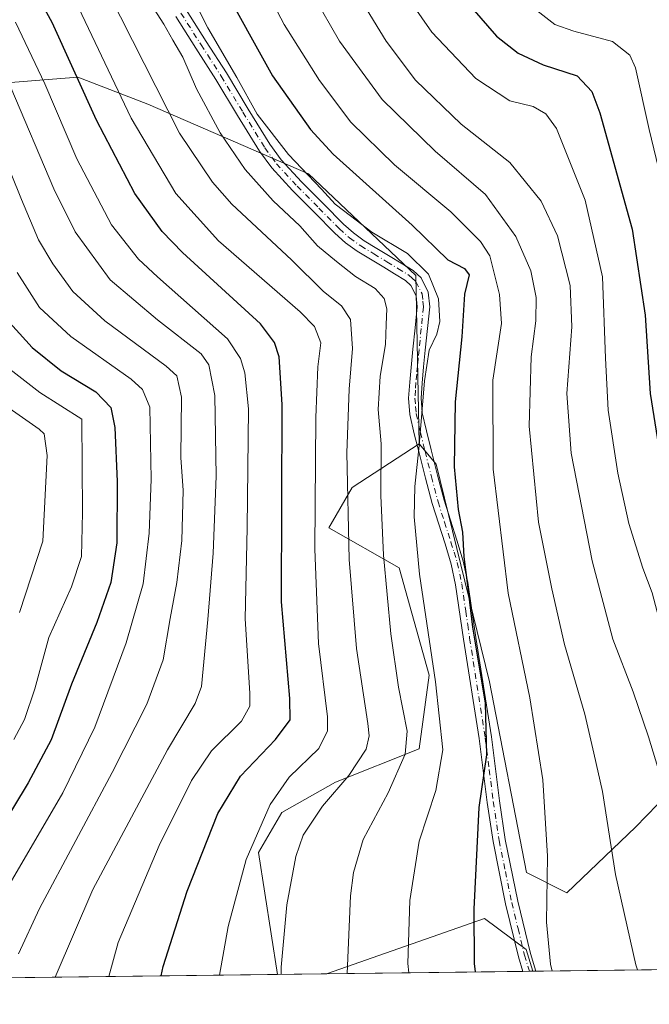
# Model space of a CAD drawing. Units: metres. Extents: x 583093 to 586514, y 4768265 to 4770621.
# Drawn here: x 583622 to 583769, y 4768265 to 4768494 of the extents above; entities that cross this region are included whole.
import ezdxf

# ---------------------------------------------------------------- set-up
doc = ezdxf.new("R2010")
doc.units = ezdxf.units.M
doc.header["$MEASUREMENT"] = 0
doc.linetypes.add('DGN Style 4', pattern=[2.6384748266838614, 1.318413404963828, -0.6592067024819142, 0.001648016756204785, -0.6592067024819142])
for name, color, linetype, lineweight in [('Arbolado forestal CxS', 92, 'Continuous', 0), ('Camino Cxs', 7, 'Continuous', 0), ('Camino eje', 30, 'DGN Style 4', 13), ('Comarca CxS', 21, 'Continuous', 0), ('Comunidad Autónoma CxS', 142, 'Continuous', 0), ('Curva de nivel maestra', 30, 'Continuous', 30), ('Curva de nivel normal', 30, 'Continuous', 0), ('Entidad de ámbito territorial CxS', 92, 'Continuous', 0), ('Municipio CxS', 4, 'Continuous', 0), ('Pastizal CxS', 92, 'Continuous', 0), ('Provincia CxS', 1, 'Continuous', 0)]:
    doc.layers.add(name, color=color, linetype=linetype, lineweight=lineweight)

msp = doc.modelspace()

# ---------------------------------------------------------------- linework, layer by layer
at = {"layer": 'Arbolado forestal CxS', "color": 92, "linetype": 'Continuous', "lineweight": 0, "extrusion": (-0.4063161112210892, -0.005035767682574743, 0.9137186978529107), "elevation": -260523.788745128, "flags": 128}
msp.add_lwpolyline([(-4760672.645361766, 587561.9772298633), (-4760672.645361767, 587443.5598117847)], dxfattribs=at)
at = {"layer": 'Arbolado forestal CxS', "color": 92, "linetype": 'Continuous', "lineweight": 0, "extrusion": (-0.3125773917628684, -0.003874285288682352, 0.9498843951093334), "elevation": -200246.0735970835, "flags": 128}
msp.add_lwpolyline([(-4760672.051339329, 610804.6389454487), (-4760672.051339329, 610756.4846507135)], dxfattribs=at)
at = {"layer": 'Arbolado forestal CxS', "color": 92, "linetype": 'Continuous', "lineweight": 0, "extrusion": (-0.2199723902598799, -0.002722178344108859, 0.975502299981101), "elevation": -140676.6879763378, "flags": 128}
msp.add_lwpolyline([(-4760684.616581975, 627114.9585684631), (-4760684.616581975, 627113.4094017379)], dxfattribs=at)
at = {"layer": 'Arbolado forestal CxS', "color": 92, "linetype": 'Continuous', "lineweight": 0, "extrusion": (-0.2197171189545641, -0.002732379558568374, 0.9755597991616166), "elevation": -140576.2759999933, "flags": 128}
msp.add_lwpolyline([(-4760645.533519445, 627434.8879084047), (-4760645.533519446, 627434.0883056414)], dxfattribs=at)
at = {"layer": 'Arbolado forestal CxS', "color": 92, "linetype": 'Continuous', "lineweight": 0}
for points in [[(583715.2015000005, 4768395.704299999, 719.0555000000023), (583719.0998999998, 4768391.027899999, 721.1244000000006), (583731.5711000003, 4768340.3685, 725.2581000000064), (583740.1457000002, 4768295.943700001, 727.6361000000034), (583749.4994999999, 4768291.2665, 730.7688000000054), (583765.5317000002, 4768306.5023, 736.489400000006), (583793.6168999998, 4768335.544299999, 749.4952000000048), (583823.2578999996, 4768353.1403, 763.718399999998), (583837.4271, 4768366.1229, 770.9081000000006), (583865.7653000001, 4768397.988100001, 782.7075000000042), (583863.9007000001, 4768424.5233, 784.8543000000063), (583859.1651, 4768478.8793, 787.9260000000068), (583850.4517000001, 4768538.0087, 792.4312000000064), (583842.3651000002, 4768561.1481, 793.4631999999983), (583830.1851000004, 4768566.067100001, 791.671100000007), (583827.3888999998, 4768586.757900001, 792.9364999999963)], [(583850.4517000001, 4768538.0087, 792.4312000000064), (583859.1651, 4768478.8793, 787.9260000000068), (583863.9007000001, 4768424.5233, 784.8543000000063), (583865.7653000001, 4768397.988100001, 782.7075000000042), (583837.4271, 4768366.1229, 770.9081000000006), (583823.2578999996, 4768353.1403, 763.718399999998), (583793.6168999998, 4768335.544299999, 749.4952000000048), (583765.5317000002, 4768306.5023, 736.489400000006), (583749.4994999999, 4768291.2665, 730.7688000000054), (583740.1457000002, 4768295.943700001, 727.6361000000034), (583731.5711000003, 4768340.3685, 725.2581000000064), (583719.0998999998, 4768391.027899999, 721.1244000000006), (583715.2015000005, 4768395.704299999, 719.0555000000023), (583714.4102999996, 4768434.8989, 718.3392000000022), (583689.4633, 4768458.588500001, 720.4376000000047), (583652.0438999999, 4768474.797900001, 706.9048999999941), (583635.8280999997, 4768481.032099999, 698.9328999999998), (583626.9590999996, 4768480.3233, 693.5552000000025), (583604.6438999996, 4768478.538899999, 679.5524000000005)], [(583604.6438999996, 4768478.538899999, 679.5524000000005), (583626.9590999996, 4768480.3233, 693.5552000000025), (583635.8280999997, 4768481.032099999, 698.9328999999998), (583652.0438999999, 4768474.797900001, 706.9048999999941), (583689.4633, 4768458.588500001, 720.4376000000047), (583714.4102999996, 4768434.8989, 718.3392000000022), (583715.2015000005, 4768395.704299999, 719.0555000000023), (583699.6118999999, 4768385.572899999, 709.1656999999979), (583694.1549000005, 4768376.220699999, 705.484500000006), (583710.5245000003, 4768366.867900001, 715.7004000000015), (583717.5403000005, 4768341.926899999, 718.0564000000013), (583715.2002999998, 4768324.7807, 715.1355999999942), (583695.7131000003, 4768316.9879, 707.6316999999982), (583683.2407000001, 4768309.973900001, 705.4799000000058), (583677.7839000003, 4768300.621300001, 704.809500000003), (583682.2421000004, 4768272.254899999, 708.7753999999986), (583299.4024999999, 4768267.51, 516.2777999999962)], [(583715.2015000005, 4768395.704299999, 719.0555000000023), (583714.4102999996, 4768434.8989, 718.3392000000022), (583689.4633, 4768458.588500001, 720.4376000000047), (583652.0438999999, 4768474.797900001, 706.9048999999941), (583635.8280999997, 4768481.032099999, 698.9328999999998), (583626.9590999996, 4768480.3233, 693.5552000000025), (583604.6438999996, 4768478.538899999, 679.5524000000005), (583567.2231000002, 4768472.306100001, 654.948000000004), (583541.0289000003, 4768447.3709, 636.131899999993), (583523.1337000001, 4768415.532500001, 617.3059000000068), (583503.1725000005, 4768394.244700001, 604.6667000000016), (583478.2537000002, 4768380.1119, 595.4832000000024), (583439.8909, 4768367.998500001, 592.4967000000033), (583408.2583, 4768347.135299999, 571.7795000000042), (583377.9716999996, 4768333.6755, 558.0448999999935), (583355.4231000004, 4768307.975099999, 539.5277999999962), (583341.3340999996, 4768299.1315, 532.7571999999927)], [(583715.2015000005, 4768395.704299999, 719.0555000000023), (583714.4102999996, 4768434.8989, 718.3392000000022), (583689.4633, 4768458.588500001, 720.4376000000047), (583652.0438999999, 4768474.797900001, 706.9048999999941), (583635.8280999997, 4768481.032099999, 698.9328999999998), (583626.9590999996, 4768480.3233, 693.5552000000025), (583604.6438999996, 4768478.538899999, 679.5524000000005), (583567.2231000002, 4768472.306100001, 654.948000000004), (583541.0289000003, 4768447.3709, 636.131899999993), (583523.1337000001, 4768415.532500001, 617.3059000000068), (583503.1725000005, 4768394.244700001, 604.6667000000016), (583478.2537000002, 4768380.1119, 595.4832000000024), (583439.8909, 4768367.998500001, 592.4967000000033), (583408.2583, 4768347.135299999, 571.7795000000042), (583377.9716999996, 4768333.6755, 558.0448999999935), (583355.4231000004, 4768307.975099999, 539.5277999999962), (583341.3340999996, 4768299.1315, 532.7571999999927)], [(583715.2015000005, 4768395.704299999, 719.0555000000023), (583699.6118999999, 4768385.572899999, 709.1656999999979), (583694.1549000005, 4768376.220699999, 705.484500000006), (583710.5245000003, 4768366.867900001, 715.7004000000015), (583717.5403000005, 4768341.926899999, 718.0564000000013), (583715.2002999998, 4768324.7807, 715.1355999999942), (583695.7131000003, 4768316.9879, 707.6316999999982), (583683.2407000001, 4768309.973900001, 705.4799000000058), (583677.7839000003, 4768300.621300001, 704.809500000003), (583682.2419999996, 4768272.255000001, 708.7753999999986)], [(583741.6196999997, 4768272.990900001, 728.2819000000018), (583740.0904999999, 4768278.0889, 727.9581000000035), (583730.3755000001, 4768285.280900001, 725.1367000000029), (583693.5915000001, 4768272.395600001, 712.7124999999943)]]:
    msp.add_polyline3d(points, dxfattribs=at)
msp.add_3dface([(583741.6196999997, 4768272.990800001, 728.2819000000018), (583693.5910999998, 4768272.395500001, 712.7122999999993), (583730.3755000001, 4768285.280900001, 725.1367000000029), (583740.0904999999, 4768278.0889, 727.9581000000035)], dxfattribs=at)
at = {"layer": 'Camino Cxs', "color": 7, "linetype": 'Continuous', "lineweight": 0, "extrusion": (0.7986676568667626, 0.009885547309976601, 0.601691158177796), "elevation": 513800.292421311, "flags": 128}
msp.add_lwpolyline([(4760683.037651243, -386120.9122711946), (4760683.037651242, -386115.890041084)], dxfattribs=at)
at = {"layer": 'Camino Cxs', "color": 7, "linetype": 'Continuous', "lineweight": 0}
for points in [[(583661.0201000003, 4768496.700099999, 730.7728000000062), (583665.6601, 4768489.390100001, 731.9272000000057), (583670.3701, 4768482.040100001, 727.5923999999941), (583675.4301000005, 4768473.6501, 726.3723000000027), (583680.4700999996, 4768465.4301, 732.0464000000065), (583683.1201, 4768461.8301, 731.6310999999987), (583687.8201000001, 4768456.670100001, 735.3853999999993), (583692.9001000002, 4768451.600099999, 736.8657999999997), (583697.5800999999, 4768446.860099999, 731.3966999999975), (583699.8901000004, 4768444.800100001, 730.3515999999945), (583702.3901000004, 4768443.0101, 726.6304999999993), (583705.3701, 4768441.190099999, 730.3178999999947), (583708.4501, 4768439.3201, 733.7431000000071), (583710.9901000002, 4768437.780099999, 734.2612999999984), (583713.7600999996, 4768436.0601, 735.045499999993), (583715.6201, 4768434.360099999, 735.7284999999974), (583717.2901, 4768431.030099999, 734.3761999999988), (583717.6300999997, 4768427.600099999, 731.9397000000026), (583716.6001000004, 4768417.4901, 737.9342999999935), (583716.2200999996, 4768413.6601, 738), (583715.8701, 4768409.870100001, 737.7277000000031), (583715.6401000004, 4768406.340100001, 737.3937000000006), (583715.9101, 4768402.9801, 738.5950000000012), (583716.8601000002, 4768398.7301, 737.113599999997), (583717.9600999998, 4768394.3301, 736.561600000001), (583719.4600999998, 4768388.440099999, 733.8871000000072), (583720.9600999998, 4768382.630100001, 736.3187999999938), (583723.9501, 4768373.300100001, 738.4003999999986), (583725.4501, 4768368.460100001, 736.958700000003), (583726.5201000003, 4768363.440099999, 738.2513999999939), (583727.4401000004, 4768357.020099999, 735.3310000000056), (583728.3601000002, 4768350.690099999, 729.2038999999932), (583731.9700999996, 4768327.540100001, 732.3081999999995), (583733.8501000004, 4768312.670100001, 734.0632999999943), (583735.2200999996, 4768303.670100001, 736.2299999999959), (583738.1101000002, 4768289.290100001, 737.9919999999984), (583741.0601000004, 4768277.140100001, 741.6540999999997), (583742.3501000004, 4768272.9999, 743.1870000000055), (583739.3284999998, 4768272.962400001, 747.1984999999986), (583738.2701000003, 4768276.370100001, 747.1177000000025), (583735.2901, 4768288.670100001, 732.8993999999948), (583732.3701, 4768303.170100001, 731.2382999999973), (583730.9901000002, 4768312.2601, 731.3567999999942), (583729.1001000004, 4768327.140100001, 730.4640000000073), (583725.4901000002, 4768350.280099999, 726.5807999999961), (583723.6700999998, 4768362.9301, 732.325800000006), (583722.6501000002, 4768367.7301, 731.9309000000068), (583721.2001, 4768372.4301, 732.8684000000068), (583718.1801000005, 4768381.8301, 729.4523999999948), (583716.6601, 4768387.720100001, 729.9324999999953), (583715.1601, 4768393.620100001, 735.6089000000065), (583714.0500999996, 4768398.0601, 736.4667999999947), (583713.0500999996, 4768402.550100001, 734.3931000000011), (583712.7401000002, 4768406.3201, 732.265400000004), (583712.9801000003, 4768410.100099999, 734.6172999999981), (583713.7200999996, 4768417.780099999, 736.584400000007), (583714.2200999996, 4768422.690099999, 729.062300000005), (583714.7301000003, 4768427.600099999, 731.1860000000015), (583714.4600999998, 4768430.210100001, 732.8307000000059), (583713.2701000003, 4768432.590100001, 733.8576999999932), (583712.0100999996, 4768433.7501, 733.9342999999935), (583709.4801000003, 4768435.3201, 734.8059000000068), (583706.9501, 4768436.850099999, 734.4315999999964), (583703.8701, 4768438.720100001, 731.4027999999962), (583700.7901, 4768440.600099999, 728.6016999999993), (583698.0800999999, 4768442.540100001, 727.7823000000063), (583695.5900999998, 4768444.7601, 730.8690999999964), (583690.8501000004, 4768449.5601, 735.8855999999942), (583685.7301000003, 4768454.670100001, 735.0047999999952), (583680.8800999997, 4768459.9901, 732.4870999999986), (583678.0701000001, 4768463.8101, 729.8064000000013), (583672.9600999998, 4768472.1501, 726.9098999999987), (583667.9101, 4768480.520099999, 730.9266000000061), (583663.2200999996, 4768487.840100001, 732.0568000000059), (583658.5500999996, 4768495.190099999, 727.7981000000001)], [(583661.0201000003, 4768496.700099999, 730.7728000000062), (583665.6601, 4768489.390100001, 731.9272000000057), (583670.3701, 4768482.040100001, 727.5923999999941), (583675.4301000005, 4768473.6501, 726.3723000000027), (583680.4700999996, 4768465.4301, 732.0464000000065), (583683.1201, 4768461.8301, 731.6310999999987), (583687.8201000001, 4768456.670100001, 735.3853999999993), (583692.9001000002, 4768451.600099999, 736.8657999999997), (583697.5800999999, 4768446.860099999, 731.3966999999975), (583699.8901000004, 4768444.800100001, 730.3515999999945), (583702.3901000004, 4768443.0101, 726.6304999999993), (583705.3701, 4768441.190099999, 730.3178999999947), (583708.4501, 4768439.3201, 733.7431000000071), (583710.9901000002, 4768437.780099999, 734.2612999999984), (583713.7600999996, 4768436.0601, 735.045499999993), (583715.6201, 4768434.360099999, 735.7284999999974), (583717.2901, 4768431.030099999, 734.3761999999988), (583717.6300999997, 4768427.600099999, 731.9397000000026), (583716.6001000004, 4768417.4901, 737.9342999999935), (583716.2200999996, 4768413.6601, 738), (583715.8701, 4768409.870100001, 737.7277000000031), (583715.6401000004, 4768406.340100001, 737.3937000000006), (583715.9101, 4768402.9801, 738.5950000000012), (583716.8601000002, 4768398.7301, 737.113599999997), (583717.9600999998, 4768394.3301, 736.561600000001), (583719.4600999998, 4768388.440099999, 733.8871000000072), (583720.9600999998, 4768382.630100001, 736.3187999999938), (583723.9501, 4768373.300100001, 738.4003999999986), (583725.4501, 4768368.460100001, 736.958700000003), (583726.5201000003, 4768363.440099999, 738.2513999999939), (583727.4401000004, 4768357.020099999, 735.3310000000056), (583728.3601000002, 4768350.690099999, 729.2038999999932), (583731.9700999996, 4768327.540100001, 732.3081999999995), (583733.8501000004, 4768312.670100001, 734.0632999999943), (583735.2200999996, 4768303.670100001, 736.2299999999959), (583738.1101000002, 4768289.290100001, 737.9919999999984), (583741.0601000004, 4768277.140100001, 741.6540999999997), (583742.3502000002, 4768272.9998, 743.1870000000055)], [(583739.3285999997, 4768272.962400001, 747.1983999999939), (583738.2701000003, 4768276.370100001, 747.1177000000025), (583735.2901, 4768288.670100001, 732.8993999999948), (583732.3701, 4768303.170100001, 731.2382999999973), (583730.9901000002, 4768312.2601, 731.3567999999942), (583729.1001000004, 4768327.140100001, 730.4640000000073), (583725.4901000002, 4768350.280099999, 726.5807999999961), (583723.6700999998, 4768362.9301, 732.325800000006), (583722.6501000002, 4768367.7301, 731.9309000000068), (583721.2001, 4768372.4301, 732.8684000000068), (583718.1801000005, 4768381.8301, 729.4523999999948), (583716.6601, 4768387.720100001, 729.9324999999953), (583715.1601, 4768393.620100001, 735.6089000000065), (583714.0500999996, 4768398.0601, 736.4667999999947), (583713.0500999996, 4768402.550100001, 734.3931000000011), (583712.7401000002, 4768406.3201, 732.265400000004), (583712.9801000003, 4768410.100099999, 734.6172999999981), (583713.7200999996, 4768417.780099999, 736.584400000007), (583714.2200999996, 4768422.690099999, 729.062300000005), (583714.7301000003, 4768427.600099999, 731.1860000000015), (583714.4600999998, 4768430.210100001, 732.8307000000059), (583713.2701000003, 4768432.590100001, 733.8576999999932), (583712.0100999996, 4768433.7501, 733.9342999999935), (583709.4801000003, 4768435.3201, 734.8059000000068), (583706.9501, 4768436.850099999, 734.4315999999964), (583703.8701, 4768438.720100001, 731.4027999999962), (583700.7901, 4768440.600099999, 728.6016999999993), (583698.0800999999, 4768442.540100001, 727.7823000000063), (583695.5900999998, 4768444.7601, 730.8690999999964), (583690.8501000004, 4768449.5601, 735.8855999999942), (583685.7301000003, 4768454.670100001, 735.0047999999952), (583680.8800999997, 4768459.9901, 732.4870999999986), (583678.0701000001, 4768463.8101, 729.8064000000013), (583672.9600999998, 4768472.1501, 726.9098999999987), (583667.9101, 4768480.520099999, 730.9266000000061), (583663.2200999996, 4768487.840100001, 732.0568000000059), (583658.5500999996, 4768495.190099999, 727.7981000000001)]]:
    msp.add_polyline3d(points, dxfattribs=at)
at = {"layer": 'Camino eje', "color": 30, "linetype": 'DGN Style 4', "lineweight": 13}
msp.add_polyline3d([(583659.7851, 4768495.9451, 729.059500000003), (583664.4401000004, 4768488.6151, 731.8032999999997), (583669.1401000004, 4768481.280099999, 729.2124000000041), (583674.1951000001, 4768472.9001, 726.3349000000018), (583679.2701000003, 4768464.620100001, 730.488599999997), (583682.0000999998, 4768460.9101, 731.998900000006), (583686.7751000002, 4768455.670100001, 735.2247000000062), (583691.8750999998, 4768450.5801, 736.2274000000034), (583696.5850999998, 4768445.8101, 731.0290999999997), (583698.9851000002, 4768443.670100001, 728.7189000000071), (583701.5900999998, 4768441.8051, 726.7329000000027), (583704.6201, 4768439.9551, 730.6898999999976), (583707.7001, 4768438.085100001, 734.0810000000056), (583710.2351000002, 4768436.550100001, 734.4026000000014), (583712.8850999996, 4768434.905099999, 734.1168999999937), (583713.5151000004, 4768434.325099999, 734.4027999999962), (583714.4451000001, 4768433.475099999, 734.6736999999994), (583715.8750999998, 4768430.620100001, 733.5816000000051), (583716.0450999998, 4768428.905099999, 732.4164000000019), (583716.1801000005, 4768427.600099999, 731.5161999999983), (583715.9151, 4768425.0001, 729.6903000000021), (583715.6601, 4768422.545100001, 728.1732000000048), (583715.1601, 4768417.6351, 737.2317000000039), (583714.9751000004, 4768415.715100001, 737.480899999995), (583714.7851, 4768413.800100001, 737.4815999999992), (583714.6101000002, 4768411.905099999, 737.1931999999942), (583714.4250999996, 4768409.985099999, 736.1232000000019), (583714.3101000004, 4768408.220100001, 735.0439000000042), (583714.1901000004, 4768406.3301, 734.8285000000033), (583714.3450999996, 4768404.4451, 735.718599999993), (583714.4801000003, 4768402.765100001, 736.4722000000039), (583715.4550999999, 4768398.395099999, 736.6355999999942), (583716.5601000004, 4768393.975099999, 735.9415000000009), (583718.0601000004, 4768388.0801, 731.2629000000015), (583719.5701000001, 4768382.2301, 732.9854999999953), (583721.0800999999, 4768377.530099999, 732.8225999999996), (583722.5751, 4768372.8651, 736.1931999999942), (583723.3000999996, 4768370.515100001, 735.5135000000009), (583724.0500999996, 4768368.095100001, 734.4343999999984), (583725.0950999996, 4768363.1851, 735.333700000003), (583726.0100999996, 4768356.8101, 733.0013000000035), (583726.4700999996, 4768353.645099999, 729.4575000000042), (583726.9250999996, 4768350.485099999, 727.2041000000027), (583730.5351, 4768327.340100001, 731.4124000000012), (583731.4751000004, 4768319.905099999, 733.1578000000009), (583732.4200999998, 4768312.465100001, 730.6741000000038), (583733.7950999998, 4768303.420100001, 733.5619000000006), (583735.2550999997, 4768296.170100001, 733.8053999999976), (583736.7001, 4768288.9801, 735.3377000000038), (583738.1750999996, 4768282.905099999, 739.0112999999984), (583739.6651, 4768276.755100001, 744.4532000000036), (583740.8398000002, 4768272.981100001, 745.1956999999966)], dxfattribs=at)
at = {"layer": 'Comarca CxS', "color": 21, "linetype": 'Continuous', "lineweight": 0, "flags": 128}
msp.add_lwpolyline([(586388.056723094, 4768305.790537448), (584071.2908300569, 4768277.076704349), (583121.0900006358, 4768265.299982277), (583112.9495884101, 4768932.199794697), (583095.1681107167, 4770388.939321283)], dxfattribs=at)
at = {"layer": 'Comunidad Autónoma CxS', "color": 142, "linetype": 'Continuous', "lineweight": 0, "flags": 128}
msp.add_lwpolyline([(586388.056723094, 4768305.790537448), (584071.2908300569, 4768277.076704349), (583121.0900006358, 4768265.299982277), (583112.9495884101, 4768932.199794697), (583095.1681107167, 4770388.939321283)], dxfattribs=at)
at = {"layer": 'Curva de nivel maestra', "color": 30, "linetype": 'Continuous', "lineweight": 30, "flags": 128}
for points, elevation in [([(583655.1524999999, 4768271.919299999), (583655.6600000003, 4768274.0701), (583661.2400000002, 4768291.630100001), (583668.3200000003, 4768309.7401), (583673.5899999999, 4768318.420100001), (583681.7999999998, 4768326.9001), (583685.1699999999, 4768331.5101), (583685.0899999999, 4768336.4801), (583683.2000000002, 4768359.0001), (583683.2999999998, 4768404.890100001), (583682.6200000001, 4768415.9901), (583681.5, 4768419.3201), (583678.25, 4768423.640100001), (583660.1299999999, 4768440.2601), (583655.4299999997, 4768445.1601), (583649.0499999998, 4768453.9801), (583640.1299999999, 4768471.0701), (583629.8399999999, 4768493.780099999), (583623.4900000002, 4768505.4301), (583619.3799999999, 4768513.6601)], 699.9999999999999), ([(583668.9600000001, 4768503.220100001), (583681.0999999996, 4768481.370100001), (583689.9100000003, 4768468.890100001), (583695.2000000002, 4768463.130100001), (583713.5199999996, 4768446.640100001), (583721.8300000001, 4768438.540100001), (583725.7400000002, 4768436.530099999), (583726.8399999999, 4768435.0801), (583725.7300000004, 4768430.5701), (583725.0899999999, 4768420.6601), (583723.5599999996, 4768405.4801), (583723.2999999998, 4768390.370100001), (583724.29, 4768380.470100001), (583725.29, 4768375.170100001), (583725.5899999999, 4768369.4001), (583726.4600000001, 4768362.7501), (583727.6200000001, 4768353.0601), (583730.5599999996, 4768335.4001), (583730.8499999996, 4768323.360099999), (583729.0499999998, 4768311.120100001), (583727.8799999999, 4768287.420100001), (583727.9699999997, 4768274.8201), (583728.2385999998, 4768272.825200001)], 725), ([(583727.4500000002, 4768497.170100001), (583733.2000000002, 4768490.630100001), (583738.2000000002, 4768486.6601), (583744.0499999998, 4768483.960100001), (583751.9600000001, 4768481.370100001), (583755.3399999999, 4768477.700099999), (583757.1799999997, 4768472.790100001), (583764.7199999997, 4768445.6501), (583767.7699999996, 4768425.690099999), (583768.8799999999, 4768407.460100001), (583771.3700000001, 4768391.850099999), (583774.9000000004, 4768379.5801), (583777.4800000004, 4768370.540100001), (583781.2199999997, 4768360.440099999), (583788.5099999999, 4768345.190099999), (583798.6799999997, 4768327.2501), (583805.4500000002, 4768314.530099999), (583810.6200000001, 4768307.4301), (583815.5899999999, 4768301.270099999), (583829.2800000003, 4768282.460100001), (583836.6083000004, 4768274.168299999)], 750), ([(583618.5199999996, 4768425.520099999), (583625.1399999997, 4768418.140100001), (583631.9299999997, 4768412.710100001), (583640, 4768407.8301), (583643.4800000004, 4768404.210100001), (583644.4299999997, 4768399.550100001), (583644.9199999999, 4768386.9801), (583644.8499999996, 4768372.700099999), (583643.4800000004, 4768363.4801), (583640.2400000002, 4768354.170100001), (583634.29, 4768339.8301), (583629.5999999996, 4768326.8301), (583624.2400000002, 4768316.8101), (583610.0499999998, 4768293.4101)], 675.0000000000001)]:
    msp.add_lwpolyline(points, dxfattribs=dict(at, elevation=elevation))
at = {"layer": 'Curva de nivel normal', "color": 30, "linetype": 'Continuous', "lineweight": 0, "flags": 128}
for points, elevation in [([(583619.4400000004, 4768539.130000001), (583622.54, 4768527.42), (583629.1200000001, 4768511.730000001), (583648.2100000001, 4768471.51), (583658.5499999998, 4768453.99), (583668.5199999996, 4768443.01), (583687.54, 4768426.480000001), (583690.8300000001, 4768423.050000001), (583692.2999999998, 4768419.210000001), (583691.5999999996, 4768413.640000001), (583691.1200000001, 4768401.869999999), (583690.9000000004, 4768371.180000001), (583691.7999999998, 4768349.24), (583693.8499999996, 4768332.180000001), (583693.8700000001, 4768328.939999999), (583691.8700000001, 4768324.83), (583684.9800000004, 4768318.17), (583680.5499999998, 4768311.83), (583674.9199999999, 4768299.029999999), (583670.7300000004, 4768283.439999999), (583668.7347999997, 4768272.0875)], 705.0000000000001), ([(583634.8200000003, 4768516.76), (583659.4299999997, 4768468.029999999), (583667.1299999999, 4768456.640000001), (583671.5800000001, 4768451.51), (583685.4699999997, 4768438.550000001), (583692.9500000002, 4768431.16), (583697.1299999999, 4768427.84), (583699.2199999997, 4768424.680000001), (583699.6900000004, 4768417.91), (583698.8899999997, 4768408.470000001), (583698.3600000005, 4768393.609999999), (583698.9199999999, 4768368.83), (583700.6299999999, 4768348.09), (583703.25, 4768330.67), (583703.5499999998, 4768327.74), (583702.8300000001, 4768324.680000001), (583698.7999999998, 4768318.539999999), (583692.6799999997, 4768311.380000001), (583688.1799999997, 4768304.65), (583686.4699999997, 4768299.680000001), (583684.4000000004, 4768288.439999999), (583683.1100000005, 4768273.980000001), (583683.1117000004, 4768272.265699999)], 710), ([(583684.6900000004, 4768510.32), (583696.6399999997, 4768489.4), (583706.5800000001, 4768475.880000001), (583718.8799999999, 4768463.810000001), (583730.6399999997, 4768453.75), (583737.6299999999, 4768443.960000001), (583741.1299999999, 4768436.02), (583742.4100000003, 4768429.779999999), (583742.3499999996, 4768424.390000001), (583741.2100000001, 4768415.980000001), (583740.75, 4768399.810000001), (583742.9199999999, 4768377.5), (583746.04, 4768362), (583748.9699999997, 4768349.050000001), (583753.6799999997, 4768332.850000001), (583755.8200000003, 4768323.710000001), (583757.79, 4768314.83), (583760.8700000001, 4768295.49), (583765.54, 4768274.51), (583765.9792999999, 4768273.2928)], 735), ([(583696.9800000004, 4768506.720000001), (583707.4699999997, 4768489.4), (583714.3600000005, 4768480.350000001), (583724.9400000004, 4768470.16), (583736.2800000003, 4768461.180000001), (583743.5499999998, 4768452.17), (583747.3399999999, 4768444.100000001), (583750.3099999996, 4768432.57), (583750.6900000004, 4768422.970000001), (583749.54, 4768407.460000001), (583750.5599999996, 4768393.58), (583755.4299999997, 4768368.470000001), (583760.25, 4768350.25), (583764.9500000002, 4768338.050000001), (583768.5199999996, 4768327.58), (583772.54, 4768314.25), (583777.0800000001, 4768302.07), (583781.6699999999, 4768286.930000001), (583787.1146, 4768273.5547)], 740), ([(583708.79, 4768504.949999999), (583718.1100000005, 4768491.560000001), (583728.4000000004, 4768480.76), (583736.2999999998, 4768475.560000001), (583741.6799999997, 4768474.27), (583744.6299999999, 4768472.560000001), (583747.1600000003, 4768469.09), (583753.8200000003, 4768452.41), (583757.8600000005, 4768434.59), (583758.5, 4768415.680000001), (583759.1600000003, 4768403.560000001), (583761.3799999999, 4768388.9), (583763.9500000002, 4768377.199999999), (583767.1799999997, 4768366.83), (583769.3399999999, 4768361.09), (583770.9000000004, 4768355.189999999), (583772.8799999999, 4768349.42), (583775.54, 4768343.15), (583780.4199999999, 4768332.83), (583788.8300000001, 4768313.5), (583795.9600000001, 4768300.5), (583799.9299999997, 4768292.560000001), (583805.9400000004, 4768281.710000001), (583811.2821000004, 4768273.8542)], 745), ([(583661.54, 4768501.49), (583666.04, 4768492.57), (583672.75, 4768481.01), (583677.54, 4768472.470000001), (583684.7999999998, 4768463.060000001), (583692.4400000004, 4768455.029999999), (583695.6600000003, 4768451.480000001), (583699.2100000001, 4768448.76), (583704.1399999997, 4768444.970000001), (583712.4699999997, 4768439.99), (583717.3899999997, 4768435.220000001), (583719.6699999999, 4768429.51), (583719.9600000001, 4768424.180000001), (583719.2800000003, 4768421.220000001), (583717.5199999996, 4768417.550000001), (583716.4199999999, 4768410.390000001), (583715.1900000004, 4768395.380000001), (583714.1399999997, 4768385.83), (583714.0099999999, 4768378.720000001), (583715.2800000003, 4768365.369999999), (583719, 4768340.369999999), (583720.6500000004, 4768324.52), (583719.0899999999, 4768315.09), (583715.2100000001, 4768303.230000001), (583713, 4768289.49), (583712.5800000001, 4768274.82), (583712.7977999998, 4768272.6337)], 720), ([(583679.7800000003, 4768501.060000001), (583683.7999999998, 4768493.310000001), (583692, 4768480.26), (583699.3099999996, 4768470.57), (583709.4400000004, 4768460.680000001), (583722.5300000003, 4768449.74), (583729.4100000003, 4768442.82), (583731.6399999997, 4768439.470000001), (583733.9000000004, 4768430.480000001), (583734.3399999999, 4768423.77), (583732.3200000003, 4768410.58), (583732.4199999999, 4768389.869999999), (583735.9199999999, 4768360.949999999), (583740.8899999997, 4768336.59), (583743.9299999997, 4768317.529999999), (583745, 4768299.74), (583744.8200000003, 4768284.4), (583745.7000000002, 4768274.619999999), (583746.1287000002, 4768273.046800001)], 730), ([(583652.8700000001, 4768497.939999999), (583655.7999999998, 4768493.369999999), (583657.9199999999, 4768489.67), (583660.2199999997, 4768485.720000001), (583663.3600000005, 4768478.33), (583668.9000000004, 4768468.09), (583674.75, 4768459.59), (583681.2599999999, 4768452.279999999), (583687.4299999997, 4768446.430000001), (583691.5199999996, 4768441.77), (583695.9400000004, 4768438.199999999), (583700.3799999999, 4768434.640000001), (583704.9299999997, 4768431.859999999), (583707.04, 4768429.529999999), (583707.6299999999, 4768427.17), (583707.4699999997, 4768423.51), (583707.3600000005, 4768418.84), (583706.0800000001, 4768411.5), (583705.6100000005, 4768403.730000001), (583706.3099999996, 4768395.74), (583706.2800000003, 4768383.730000001), (583706.9100000003, 4768369.83), (583708.6100000005, 4768351.5), (583710.3899999997, 4768339.119999999), (583712.4199999999, 4768328.850000001), (583711.9500000002, 4768323.529999999), (583707.9600000001, 4768314.52), (583702.1600000003, 4768303.689999999), (583699.9000000004, 4768295.960000001), (583699.2100000001, 4768290.560000001), (583698.4518999998, 4768272.455800001)], 715), ([(583742.5499999998, 4768496.560000001), (583746.7300000004, 4768493.350000001), (583751.1900000004, 4768491.789999999), (583760.1799999997, 4768489.350000001), (583764.1799999997, 4768486.189999999), (583765.5099999999, 4768483.199999999), (583768.6500000004, 4768468.9), (583771.9199999999, 4768455.390000001), (583776.2599999999, 4768432.640000001), (583779.6200000001, 4768406.800000001), (583782.7000000002, 4768390.880000001), (583787.9800000004, 4768374.039999999), (583796.6100000005, 4768353.779999999), (583803.9500000002, 4768341.5), (583813.7400000002, 4768328.680000001), (583828.8200000003, 4768308.350000001), (583836.0300000003, 4768300.439999999), (583840.4699999997, 4768296.980000001), (583844.3300000001, 4768293.050000001), (583850.4400000004, 4768287.619999999), (583855.5199999996, 4768282.74), (583862.0999999996, 4768277.119999999), (583865.3194000004, 4768274.5239)], 755), ([(583643.0278000003, 4768271.7689), (583645.1699999999, 4768279.689999999), (583654.7400000002, 4768302.279999999), (583662.2000000002, 4768317.42), (583666.8799999999, 4768324.27), (583673.8499999996, 4768331.230000001), (583675.7699999996, 4768334.720000001), (583675.7999999998, 4768337.710000001), (583674.6799999997, 4768355.02), (583675.2000000002, 4768376.17), (583675.5, 4768403.84), (583674.6699999999, 4768412.27), (583673.5899999999, 4768415.57), (583670.6100000005, 4768420.180000001), (583654.3200000003, 4768434.560000001), (583649.9100000003, 4768438.689999999), (583643.6100000005, 4768446.699999999), (583635.5700000003, 4768462.02), (583628.1399999997, 4768479.539999999), (583621.2999999998, 4768493.890000001)], 695), ([(583630.5385999996, 4768271.6141), (583639.25, 4768291.99), (583656.6299999999, 4768324.5), (583663.0499999998, 4768335.32), (583664.54, 4768339.25), (583666.0199999996, 4768354.869999999), (583667.2800000003, 4768370.310000001), (583667.9600000001, 4768388.199999999), (583667.6399999997, 4768407), (583666.2599999999, 4768414.119999999), (583664.4900000002, 4768416.65), (583654.29, 4768424.560000001), (583643.3300000001, 4768433.930000001), (583635.1500000004, 4768445.039999999), (583630.2100000001, 4768455.060000001), (583620.1799999997, 4768478.689999999)], 690), ([(583622.0099999999, 4768277.060000001), (583626.8700000001, 4768287.560000001), (583643.7800000003, 4768319.27), (583651.8600000005, 4768335.17), (583655.6399999997, 4768345.5), (583657.25, 4768355.119999999), (583658.8200000003, 4768363.439999999), (583659.9600000001, 4768373.220000001), (583660.2699999996, 4768384.859999999), (583659.7800000003, 4768392.560000001), (583659.9199999999, 4768406.600000001), (583658.7800000003, 4768411.52), (583656.3200000003, 4768413.77), (583642.0599999996, 4768424.32), (583634.5999999996, 4768431.199999999), (583629.9900000002, 4768437.59), (583626.6699999999, 4768443.189999999), (583622.7000000002, 4768452.619999999), (583613.4500000002, 4768475.300000001)], 685), ([(583621.6900000004, 4768435.619999999), (583626.8700000001, 4768427.470000001), (583634.1399999997, 4768420.74), (583648.1600000003, 4768410.76), (583650.8300000001, 4768408.359999999), (583652.5099999999, 4768404.27), (583652.8200000003, 4768387.5), (583652.4199999999, 4768374.980000001), (583651.0199999996, 4768363.17), (583647.0099999999, 4768349.4), (583639.7100000001, 4768329.83), (583632.2699999996, 4768314.5), (583617.8499999996, 4768289.789999999)], 680), ([(583620.9100000003, 4768326.9), (583623.4000000004, 4768331.600000001), (583625.8200000003, 4768338.74), (583629.0499999998, 4768350.680000001), (583634.3399999999, 4768362.49), (583636.6100000005, 4768369.539999999), (583636.9100000003, 4768379.77), (583636.7199999997, 4768401.5), (583626.9900000002, 4768407.67), (583618.5599999996, 4768414.180000001)], 670), ([(583622.2000000002, 4768356.5), (583627.6500000004, 4768373.08), (583628.6900000004, 4768392.980000001), (583627.9800000004, 4768398.039999999), (583626.8200000003, 4768399.17), (583619.0199999996, 4768404.600000001)], 665)]:
    msp.add_lwpolyline(points, dxfattribs=dict(at, elevation=elevation))
at = {"layer": 'Entidad de ámbito territorial CxS', "color": 92, "linetype": 'Continuous', "lineweight": 0, "flags": 128}
msp.add_lwpolyline([(583900.3480000013, 4768730.020000001), (583890.0769999997, 4768611.353999999), (583891.4239999988, 4768471.123000001), (583914.4150000009, 4768370.370999999), (584068.7679999999, 4768278.594000001), (584071.2908300569, 4768277.076704349), (583121.0900006358, 4768265.299982277), (583112.9495884101, 4768932.199794697), (583114.8399999992, 4768932.055000001), (583210.8910000003, 4768925.454000001), (583214.8649999996, 4768925.181), (583368.2659999989, 4768914.639000001), (583399.8769999997, 4768912.465999999), (583448.1420000001, 4768909.149000001), (583483.1319999998, 4768906.744999998), (583531.2529999998, 4768880.7), (583606.4099999992, 4768840.023999999), (583784.483, 4768743.648), (583785.4580000007, 4768743.119999998), (583789.2580000005, 4768742.687000001), (583846.6109999993, 4768736.147)], close=True, dxfattribs=at)
at = {"layer": 'Municipio CxS', "color": 4, "linetype": 'Continuous', "lineweight": 0, "flags": 128}
msp.add_lwpolyline([(583900.3480000013, 4768730.020000001), (583890.0769999997, 4768611.353999999), (583891.4239999988, 4768471.123000001), (583914.4150000009, 4768370.370999999), (584068.7679999999, 4768278.594000001), (584071.2908300569, 4768277.076704349), (583121.0900006358, 4768265.299982277), (583112.9495884101, 4768932.199794697), (583114.8399999992, 4768932.055000001), (583210.8910000003, 4768925.454000001), (583214.8649999996, 4768925.181), (583368.2659999989, 4768914.639000001), (583399.8769999997, 4768912.465999999), (583448.1420000001, 4768909.149000001), (583483.1319999998, 4768906.744999998), (583531.2529999998, 4768880.7), (583606.4099999992, 4768840.023999999), (583784.483, 4768743.648), (583785.4580000007, 4768743.119999998), (583789.2580000005, 4768742.687000001), (583846.6109999993, 4768736.147)], close=True, dxfattribs=at)
at = {"layer": 'Pastizal CxS', "color": 92, "linetype": 'Continuous', "lineweight": 0, "extrusion": (-0.04166120085429768, -0.0005163398223244311, 0.9991316618627225), "elevation": -26053.64277010799, "flags": 128}
msp.add_lwpolyline([(-4760672.605260329, 642638.5648243609), (-4760672.605260329, 642262.1091490834)], dxfattribs=at)
at = {"layer": 'Pastizal CxS', "color": 92, "linetype": 'Continuous', "lineweight": 0, "extrusion": (-0.3276847066446959, -0.00406245770361888, 0.9447784023084916), "elevation": -209965.0129079451, "flags": 128}
msp.add_lwpolyline([(-4760670.241873168, 607498.062083486), (-4760670.241873169, 607486.0487138955)], dxfattribs=at)
at = {"layer": 'Pastizal CxS', "color": 92, "linetype": 'Continuous', "lineweight": 0, "extrusion": (-0.2195266180332116, -0.002734691383042717, 0.9756026780600492), "elevation": -140476.0648658835, "flags": 128}
msp.add_lwpolyline([(-4760631.824361272, 627562.0859363998), (-4760631.824361272, 627561.3371103716)], dxfattribs=at)
at = {"layer": 'Pastizal CxS', "color": 92, "linetype": 'Continuous', "lineweight": 0}
for points in [[(583715.2015000005, 4768395.704299999, 719.0555000000023), (583719.0998999998, 4768391.027899999, 721.1244000000006), (583731.5711000003, 4768340.3685, 725.2581000000064), (583740.1457000002, 4768295.943700001, 727.6361000000034), (583749.4994999999, 4768291.2665, 730.7688000000054), (583765.5317000002, 4768306.5023, 736.489400000006), (583793.6168999998, 4768335.544299999, 749.4952000000048), (583823.2578999996, 4768353.1403, 763.718399999998), (583837.4271, 4768366.1229, 770.9081000000006), (583865.7653000001, 4768397.988100001, 782.7075000000042), (583863.9007000001, 4768424.5233, 784.8543000000063), (583859.1651, 4768478.8793, 787.9260000000068), (583850.4517000001, 4768538.0087, 792.4312000000064), (583842.3651000002, 4768561.1481, 793.4631999999983), (583830.1851000004, 4768566.067100001, 791.671100000007), (583827.3888999998, 4768586.757900001, 792.9364999999963)], [(584190.5872999998, 4768278.555299999, 740.1649000000034), (583741.6196999997, 4768272.990800001, 728.2819000000018), (583740.0904999999, 4768278.0889, 727.9581000000035), (583730.3755000001, 4768285.280900001, 725.1367000000029), (583693.5910999998, 4768272.395500001, 712.7122999999993), (583682.2421000004, 4768272.254899999, 708.7753999999986), (583677.7839000003, 4768300.621300001, 704.809500000003), (583683.2407000001, 4768309.973900001, 705.4799000000058), (583695.7131000003, 4768316.9879, 707.6316999999982), (583715.2002999998, 4768324.7807, 715.1355999999942), (583717.5403000005, 4768341.926899999, 718.0564000000013), (583710.5245000003, 4768366.867900001, 715.7004000000015), (583694.1549000005, 4768376.220699999, 705.484500000006), (583699.6118999999, 4768385.572899999, 709.1656999999979), (583715.2015000005, 4768395.704299999, 719.0555000000023), (583719.0998999998, 4768391.027899999, 721.1244000000006), (583731.5711000003, 4768340.3685, 725.2581000000064), (583740.1457000002, 4768295.943700001, 727.6361000000034), (583749.4994999999, 4768291.2665, 730.7688000000054), (583765.5317000002, 4768306.5023, 736.489400000006), (583793.6168999998, 4768335.544299999, 749.4952000000048)], [(583715.2015000005, 4768395.704299999, 719.0555000000023), (583699.6118999999, 4768385.572899999, 709.1656999999979), (583694.1549000005, 4768376.220699999, 705.484500000006), (583710.5245000003, 4768366.867900001, 715.7004000000015), (583717.5403000005, 4768341.926899999, 718.0564000000013), (583715.2002999998, 4768324.7807, 715.1355999999942), (583695.7131000003, 4768316.9879, 707.6316999999982), (583683.2407000001, 4768309.973900001, 705.4799000000058), (583677.7839000003, 4768300.621300001, 704.809500000003), (583682.2419999996, 4768272.255000001, 708.7753999999986)], [(583741.6196999997, 4768272.990900001, 728.2819000000018), (583740.0904999999, 4768278.0889, 727.9581000000035), (583730.3755000001, 4768285.280900001, 725.1367000000029), (583693.5915000001, 4768272.395600001, 712.7124999999943)]]:
    msp.add_polyline3d(points, dxfattribs=at)
at = {"layer": 'Provincia CxS', "color": 1, "linetype": 'Continuous', "lineweight": 0, "flags": 128}
msp.add_lwpolyline([(586388.056723094, 4768305.790537448), (584071.2908300569, 4768277.076704349), (583121.0900006358, 4768265.299982277), (583112.9495884101, 4768932.199794697), (583095.1681107167, 4770388.939321283)], dxfattribs=at)

doc.saveas('drawing.dxf')
